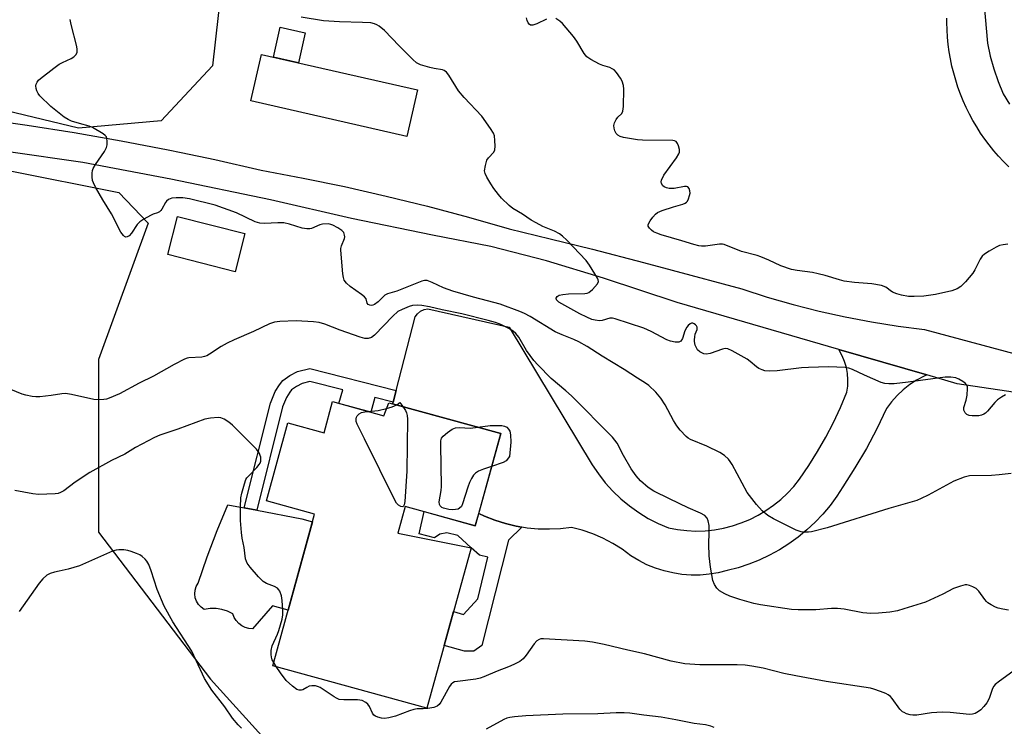
# Model space of a CAD drawing. Units: inches. Extents: x 1219766 to 1225766, y 521457 to 525457.
# Drawn here: x 1220563 to 1220861, y 524941 to 525155 of the extents above; entities that cross this region are included whole.
import ezdxf

# ---------------------------------------------------------------- set-up
doc = ezdxf.new("R2010")
doc.units = ezdxf.units.IN
doc.header["$MEASUREMENT"] = 0
for name, color, linetype in [('BLDG-Footprint', 5, 'Continuous'), ('CULTRL-Pad', 6, 'Continuous'), ('NTRL-Trees', 3, 'Continuous'), ('TRANS-Driveway', 251, 'Continuous'), ('TRANS-Non Street Sidewalk', 7, 'Continuous'), ('TRANS-Road', 130, 'Continuous'), ('Undefined', 1, 'Continuous')]:
    doc.layers.add(name, color=color, linetype=linetype)

msp = doc.modelspace()

# ---------------------------------------------------------------- linework, layer by layer
at = {"layer": 'BLDG-Footprint'}
for points, elevation in [([(1220683.13, 525133.85), (1220679.9, 525119.78), (1220632.7, 525130.56), (1220635.93, 525144.63)], 405.94), ([(1220630.9, 525090.41), (1220627.97, 525078.86), (1220607.59, 525084.03), (1220610.52, 525095.58)], 404.07), ([(1220657.42, 525039.57), (1220672.87, 525035.31), (1220674.45, 525039.25), (1220708.27, 525029.93), (1220700.58, 525002.03), (1220679.37, 525007.88), (1220677.12, 524999.73), (1220699.31, 524995.38), (1220685.93, 524946.84), (1220639.33, 524959.69), (1220651.96, 525005.5), (1220637.38, 525009.52), (1220643.91, 525033.19), (1220654.83, 525030.18)], 401.22)]:
    msp.add_lwpolyline(points, close=True, dxfattribs=dict(at, elevation=elevation))
at = {"layer": 'CULTRL-Pad'}
for points in [[(1220649.11, 525151.13), (1220647.05, 525142.09), (1220639.49, 525143.82), (1220641.55, 525152.86)], [(1220651.32, 525003.19), (1220643.96, 524976.48), (1220639.26, 524977.8), (1220633.18, 524970.81), (1220632.04, 524970.93), (1220630.95, 524971.26), (1220629.93, 524971.78), (1220629.03, 524972.48), (1220628.26, 524973.33), (1220627.67, 524974.3), (1220627.25, 524975.37), (1220625.64, 524976.14), (1220623.93, 524976.68), (1220622.16, 524976.96), (1220620.37, 524976.98), (1220618.59, 524976.73), (1220617.63, 524977.37), (1220616.83, 524978.2), (1220616.23, 524979.18), (1220615.85, 524980.26), (1220615.71, 524981.41), (1220615.83, 524982.55), (1220616.18, 524983.64), (1220616.77, 524984.64), (1220619.5, 524992.63), (1220622.49, 525000.54), (1220625.73, 525008.34), (1220630.65, 525007.41), (1220634.44, 525006.69), (1220648.07, 525004.09)]]:
    msp.add_lwpolyline(points, close=True, dxfattribs=at)
at = {"layer": 'NTRL-Trees'}
for points in [[(1219767.22, 525455.18), (1221226, 525455.58), (1221204.2, 525447.15), (1221178.75, 525446.42), (1221126.24, 525444.9), (1221089.57, 525442.46), (1221070.01, 525432.68), (1221019.1, 525410.73), (1220989.17, 525406.2), (1220896.32, 525422.42), (1220864.15, 525394.65), (1220675.95, 525368.68), (1220639.32, 525348.8), (1220633.97, 525321.69), (1220627.17, 525195.05), (1220621.06, 525141.16), (1220605.51, 525124.5), (1220580.52, 525122.3), (1220363.98, 525174.51)], [(1220559.4, 525109.5), (1220592.73, 525102.83), (1220601.63, 525093.56), (1220586.62, 525052.28), (1220586.62, 525000.05), (1220620.51, 524955.61), (1220663.16, 524908.54), (1220714.48, 524865.04), (1220726.85, 524844.29), (1220740.85, 524833.35), (1220755.73, 524813.91), (1220755.98, 524799.04), (1220740.48, 524767.23), (1220707.1, 524739.29), (1220665.1, 524736.48), (1220533.1, 524760.29)]]:
    msp.add_lwpolyline(points, dxfattribs=at)
at = {"layer": 'TRANS-Driveway'}
for points in [[(1220854.13, 525164.04, 0), (1220855.48, 525148.04, 0), (1220856.37, 525144.12, 0), (1220857.47, 525140.25, 0), (1220858.77, 525136.44, 0), (1220860.28, 525132.71, 0), (1220862.13, 525129.52, 0)], [(1220861.94, 525110.61, 0), (1220860.37, 525112.17, 0), (1220858.86, 525113.8, 0), (1220857.41, 525115.48, 0), (1220856.03, 525117.21, 0), (1220854.7, 525118.98, 0), (1220853.45, 525120.81, 0), (1220852.25, 525122.68, 0), (1220851.13, 525124.59, 0), (1220850.08, 525126.54, 0), (1220849.09, 525128.53, 0), (1220848.18, 525130.55, 0), (1220847.35, 525132.6, 0), (1220846.58, 525134.68, 0), (1220845.9, 525136.79, 0), (1220845.29, 525138.92, 0), (1220844.75, 525141.07, 0), (1220844.3, 525143.24, 0), (1220843.92, 525145.43, 0), (1220843.62, 525147.62, 0), (1220843.4, 525149.83, 0), (1220843.27, 525152.04, 0), (1220843.21, 525154.26, 0), (1220843.21, 525155.53, 0)]]:
    msp.add_polyline3d(points, dxfattribs=at)
at = {"layer": 'TRANS-Non Street Sidewalk'}
for points in [[(1220676.61, 525042.92), (1220675.7, 525039.42), (1220670.22, 525040.77), (1220669.01, 525036.37), (1220659.33, 525039.04), (1220660.47, 525043.17), (1220650.54, 525045.62), (1220648.19, 525045.02), (1220646.51, 525044.18), (1220645.01, 525043.09), (1220644.44, 525042.4), (1220643.45, 525040.87), (1220642.29, 525037.96), (1220634.44, 525006.69), (1220630.65, 525007.41), (1220638.63, 525039.14), (1220640.02, 525042.64), (1220641.33, 525044.68), (1220642.36, 525045.92), (1220644.5, 525047.47), (1220646.83, 525048.65), (1220650.54, 525049.59)], [(1220701.61, 525005.77), (1220703.38, 525004.91), (1220706.5, 525003.68), (1220709.71, 525002.67), (1220712.97, 525001.88), (1220714.63, 525001.61), (1220710.61, 524997.67), (1220702.6, 524965.76), (1220700.16, 524964.05), (1220697.26, 524964.06), (1220691.14, 524965.75), (1220693.98, 524976.05), (1220697.02, 524975.2), (1220701.31, 524979.93), (1220704.39, 524992.51), (1220701.87, 524993.1), (1220699.31, 524995.38), (1220695.34, 524999.07), (1220691.98, 524999.92), (1220689.83, 524999.46), (1220688.25, 524998.36), (1220683.64, 524999.54), (1220685.14, 525006.29), (1220700.58, 525002.03)]]:
    msp.add_lwpolyline(points, close=True, dxfattribs=at)
at = {"layer": 'TRANS-Road'}
for points in [[(1220550.74, 525125.2), (1220565.03, 525123.2), (1220579.27, 525120.96), (1220593.48, 525118.48), (1220607.65, 525115.75), (1220611.61, 525114.92), (1220621.76, 525112.79), (1220635.82, 525109.58), (1220648.46, 525107.21), (1220661.05, 525104.6), (1220673.59, 525101.77), (1220686.07, 525098.7), (1220698.5, 525095.4), (1220710.86, 525091.87), (1220723.26, 525088.83), (1220736.04, 525085.7), (1220751.47, 525081.66), (1220751.49, 525081.66), (1220760.14, 525079.32), (1220781.18, 525073.65), (1220788.91, 525071.19), (1220796.7, 525068.96), (1220804.57, 525066.97), (1220812.48, 525065.22), (1220820.45, 525063.71), (1220828.46, 525062.44), (1220836.51, 525061.41), (1220867.58, 525053.03)], [(1220868.69, 525041.59), (1220846.37, 525044.98), (1220837.21, 525047.63), (1220810.52, 525055.36), (1220761.67, 525069.51), (1220739.4, 525076.9), (1220722.14, 525082.18), (1220705.3, 525086.49), (1220687.63, 525089.92), (1220663.08, 525095.01), (1220638.63, 525100.66), (1220608.43, 525106.85), (1220581.82, 525111.93), (1220559.36, 525115.1)]]:
    msp.add_lwpolyline(points, dxfattribs=at)
msp.add_lwpolyline([(1220810.52, 525055.36), (1220837.21, 525047.63), (1220836.32, 525047.26), (1220834.09, 525046.08), (1220831.98, 525044.71), (1220829.99, 525043.15), (1220828.15, 525041.43), (1220826.48, 525039.55), (1220824.97, 525037.52), (1220822.05, 525031.39), (1220818.87, 525025.38), (1220815.43, 525019.52), (1220811.75, 525013.81), (1220809.9, 525010.94), (1220807.89, 525008.18), (1220805.7, 525005.56), (1220803.35, 525003.07), (1220800.86, 525000.74), (1220798.22, 524998.57), (1220795.46, 524996.56), (1220792.58, 524994.73), (1220789.58, 524993.08), (1220786.49, 524991.63), (1220783.32, 524990.36), (1220780.07, 524989.3), (1220776.77, 524988.44), (1220774.09, 524987.79), (1220771.36, 524987.34), (1220768.61, 524987.12), (1220765.85, 524987.1), (1220763.1, 524987.31), (1220760.37, 524987.73), (1220757.68, 524988.36), (1220755.05, 524989.2), (1220752.5, 524990.24), (1220750.03, 524991.48), (1220747.67, 524992.91), (1220744.98, 524994.91), (1220742.14, 524996.69), (1220739.17, 524998.25), (1220736.1, 524999.58), (1220732.93, 525000.66), (1220729.68, 525001.51), (1220726.35, 525001.11), (1220722.99, 525000.94), (1220719.63, 525001.02), (1220716.29, 525001.33), (1220714.63, 525001.61), (1220712.97, 525001.88), (1220709.71, 525002.67), (1220706.5, 525003.68), (1220703.38, 525004.91), (1220701.61, 525005.77), (1220708.27, 525029.93), (1220675.57, 525038.94), (1220675.7, 525039.42), (1220676.61, 525042.92), (1220682.42, 525065.18), (1220683.09, 525066.15), (1220683.99, 525066.91), (1220685.06, 525067.41), (1220686.22, 525067.61), (1220710.84, 525062.14), (1220735.91, 525020.5), (1220737.81, 525017.69), (1220739.91, 525015.03), (1220742.18, 525012.52), (1220744.63, 525010.17), (1220747.25, 525008.01), (1220750, 525006.04), (1220752.89, 525004.26), (1220755.9, 525002.7), (1220759.01, 525001.35), (1220761.76, 525000.85), (1220764.54, 525000.54), (1220767.33, 525000.43), (1220770.13, 525000.53), (1220772.91, 525000.82), (1220775.66, 525001.31), (1220778.37, 525002), (1220781.02, 525002.88), (1220783.6, 525003.94), (1220786.1, 525005.19), (1220788.51, 525006.62), (1220790.8, 525008.21), (1220792.98, 525009.96), (1220795.02, 525011.87), (1220796.93, 525013.92), (1220798.68, 525016.1), (1220801.49, 525020.23), (1220804.14, 525024.47), (1220806.61, 525028.81), (1220808.91, 525033.25), (1220811.03, 525037.78), (1220812.96, 525042.39), (1220813.23, 525044.26), (1220813.3, 525046.14), (1220813.17, 525048.03), (1220812.84, 525049.89), (1220812.31, 525051.7), (1220811.59, 525053.45), (1220810.69, 525055.12)], close=True, dxfattribs=at)
at = {"layer": 'Undefined'}
msp.add_line((1220640.34, 524959.41, 400), (1220639.6, 524960.67, 400), dxfattribs=at)
for points, elevation in [([(1220862.7, 525017.79), (1220859.08, 525017.39), (1220856.73, 525017.24), (1220850.1, 525017.13), (1220848.42, 525016.69), (1220845.36, 525015.5), (1220837.57, 525011.29), (1220835.48, 525010.22), (1220834.13, 525009.67), (1220825.63, 525007.28), (1220807.06, 525001.42), (1220802.25, 525000.19), (1220801.39, 525000.06), (1220800.25, 525000.04), (1220799.17, 525000.2), (1220797.66, 525000.71), (1220790.8, 525004.1), (1220789.04, 525005.11), (1220787.38, 525006.54), (1220785.63, 525008.46), (1220782.81, 525012.08), (1220778.29, 525020.53), (1220777.71, 525021.5), (1220777.2, 525022.16), (1220775.95, 525023.28), (1220774.52, 525024.2), (1220770.59, 525026.09), (1220765.64, 525028.15), (1220765.01, 525028.51), (1220764.37, 525029.01), (1220762.57, 525030.89), (1220761.56, 525032.23), (1220760.56, 525033.88), (1220758.03, 525038.6), (1220756.71, 525040.59), (1220755.21, 525042.44), (1220753.03, 525044.44), (1220752.11, 525045.13), (1220749.63, 525046.62), (1220745.62, 525049.34), (1220738.99, 525053.28), (1220734.38, 525056.27), (1220731.91, 525057.65), (1220730.38, 525058.37), (1220726.87, 525059.74), (1220724.77, 525060.67), (1220717.15, 525065.28), (1220715.46, 525066.19), (1220714.03, 525066.84), (1220708.08, 525069.04), (1220704.22, 525070.11), (1220700.03, 525071.13), (1220693.8, 525073.02), (1220690.99, 525074.02), (1220687.52, 525075.65), (1220686, 525076.19), (1220685.21, 525076.24), (1220684.38, 525076.04), (1220676.87, 525073.02), (1220674.04, 525072.16), (1220673.25, 525071.73), (1220671.19, 525069.78), (1220670.07, 525068.98), (1220669.6, 525068.78), (1220669.1, 525068.7), (1220668.62, 525068.74), (1220668.21, 525068.93), (1220667.89, 525069.36), (1220667.51, 525070.63), (1220667.03, 525071.26), (1220666.13, 525071.98), (1220662.7, 525074.39), (1220661.62, 525075.4), (1220660.95, 525076.33), (1220660.67, 525077.13), (1220660.49, 525078.26), (1220659.89, 525085.37), (1220659.93, 525085.9), (1220660.12, 525086.69), (1220661, 525088.91), (1220661.08, 525089.43), (1220661.05, 525089.97), (1220660.78, 525090.73), (1220660.22, 525091.32), (1220659, 525092.14), (1220657.44, 525092.99), (1220656.9, 525093.19), (1220656.06, 525093.32), (1220654.33, 525093.25), (1220653.53, 525093.03), (1220651, 525091.95), (1220650.47, 525091.84), (1220649.64, 525091.82), (1220648.24, 525092.04), (1220644.33, 525093.27), (1220642.63, 525093.61), (1220640.87, 525093.69), (1220636.76, 525093.42), (1220635.35, 525093.52), (1220634.02, 525093.92), (1220628.29, 525096.73), (1220621.91, 525098.96), (1220614.15, 525100.91), (1220612.11, 525101.22), (1220610.12, 525101.25), (1220608.74, 525101.1), (1220608.23, 525100.95), (1220607.78, 525100.71), (1220607.19, 525100.23), (1220606.85, 525099.81), (1220605.77, 525097.78), (1220605.45, 525097.34), (1220605.08, 525097), (1220604.43, 525096.68), (1220603.12, 525096.27), (1220602.34, 525095.91), (1220600.3, 525094.77), (1220599.08, 525093.97), (1220598.28, 525093.17), (1220596.56, 525090.49), (1220595.84, 525089.71), (1220595.24, 525089.39), (1220594.84, 525089.35), (1220594.46, 525089.5), (1220594.11, 525089.78), (1220593.33, 525090.88), (1220590.57, 525096.37), (1220587.88, 525100.64), (1220585.69, 525104.42), (1220585.03, 525105.71), (1220584.78, 525106.51), (1220584.67, 525107.61), (1220584.69, 525108.71), (1220584.79, 525109.52), (1220584.95, 525110.05), (1220585.67, 525111.3), (1220588.36, 525115.2), (1220589.03, 525116.48), (1220589.19, 525117.29), (1220589.23, 525118.41), (1220589.14, 525119.21), (1220588.97, 525119.68), (1220588.65, 525120.08), (1220588.02, 525120.59), (1220584.8, 525122.49), (1220583.79, 525122.89), (1220580.82, 525123.66), (1220578.4, 525124.45), (1220577.37, 525124.88), (1220576.25, 525125.58), (1220572.17, 525128.86), (1220568.83, 525132.11), (1220568.31, 525132.79), (1220567.96, 525133.54), (1220567.72, 525134.33), (1220567.63, 525135.12), (1220567.71, 525135.61), (1220568.02, 525136.25), (1220568.48, 525136.84), (1220569.06, 525137.36), (1220573.04, 525140.45), (1220574.72, 525141.65), (1220575.71, 525142.2), (1220578.28, 525143.38), (1220579.12, 525143.87), (1220579.82, 525144.62), (1220580.13, 525145.3), (1220580.15, 525146.12), (1220580, 525146.98), (1220578.33, 525153.67), (1220578.03, 525155.12)], 404), ([(1220860.97, 525041.62), (1220859.72, 525040.97), (1220858.56, 525040.14), (1220857.75, 525039.32), (1220855.49, 525036.68), (1220854.88, 525036.08), (1220854.44, 525035.77), (1220853.72, 525035.43), (1220852.92, 525035.25), (1220850.86, 525035.27), (1220850, 525035.39), (1220849.25, 525035.67), (1220848.77, 525036.16), (1220848.39, 525037.03), (1220848.4, 525037.8), (1220849.09, 525040.03), (1220849.34, 525041.48), (1220849.49, 525043.52), (1220849.46, 525044.06), (1220849.31, 525044.55), (1220848.8, 525045.16), (1220848.1, 525045.67), (1220846.8, 525046.41), (1220845.99, 525046.72), (1220844.38, 525046.99), (1220842.67, 525046.98), (1220831.57, 525045.44), (1220827.33, 525044.96), (1220825.64, 525044.91), (1220824.49, 525045.02), (1220823.39, 525045.34), (1220818.34, 525047.54), (1220814.66, 525049.31), (1220813.59, 525049.67), (1220812.51, 525049.86), (1220807.44, 525050.06), (1220801.34, 525049.91), (1220799.29, 525049.76), (1220791.87, 525048.84), (1220789.59, 525048.79), (1220788.18, 525048.91), (1220787.36, 525049.15), (1220786.32, 525049.62), (1220785.62, 525050.09), (1220783.71, 525051.72), (1220782.79, 525052.38), (1220778.25, 525054.93), (1220776.97, 525055.52), (1220776.18, 525055.63), (1220775.39, 525055.49), (1220771.59, 525054.16), (1220770.51, 525053.93), (1220769.72, 525054.04), (1220768.46, 525054.65), (1220767.84, 525055.19), (1220767.54, 525055.63), (1220767.13, 525056.66), (1220766.88, 525057.76), (1220766.85, 525058.31), (1220766.94, 525059.13), (1220767.13, 525059.94), (1220767.65, 525061.42), (1220767.7, 525062.09), (1220767.52, 525062.5), (1220767.21, 525062.85), (1220766.83, 525063.14), (1220766.42, 525063.31), (1220765.99, 525063.3), (1220765.56, 525063.09), (1220764.96, 525062.57), (1220764.6, 525062.14), (1220763.98, 525060.96), (1220763.22, 525058.68), (1220762.72, 525057.88), (1220762.14, 525057.55), (1220761.07, 525057.57), (1220759.62, 525057.89), (1220758.48, 525058.27), (1220753.82, 525060.76), (1220751.53, 525061.75), (1220742.91, 525064.61), (1220742.07, 525064.79), (1220741.27, 525064.79), (1220738.94, 525064.12), (1220738.17, 525064.04), (1220736.87, 525064.17), (1220735.83, 525064.46), (1220734.29, 525065.08), (1220732.21, 525066.11), (1220725.88, 525069.69), (1220725.16, 525070.34), (1220725.04, 525070.85), (1220725.33, 525071.39), (1220725.99, 525071.74), (1220727.08, 525071.96), (1220728.76, 525072.13), (1220733.67, 525072.24), (1220734.41, 525072.36), (1220734.88, 525072.57), (1220735.99, 525073.5), (1220737.54, 525075.25), (1220737.83, 525075.94), (1220737.77, 525076.41), (1220737.57, 525076.89), (1220735.1, 525080.83), (1220734.09, 525082.24), (1220728.22, 525088.44), (1220726.96, 525089.66), (1220726.02, 525090.3), (1220724.5, 525091.11), (1220720.98, 525092.58), (1220718.94, 525093.64), (1220717.46, 525094.51), (1220714.88, 525096.32), (1220711.96, 525097.98), (1220710.84, 525098.91), (1220708.53, 525101.15), (1220707.59, 525102.22), (1220706.23, 525104.02), (1220705.26, 525105.45), (1220704.07, 525107.52), (1220703.57, 525108.57), (1220703.4, 525109.38), (1220703.61, 525111.05), (1220704.11, 525112.66), (1220704.52, 525113.29), (1220706.18, 525115.08), (1220706.52, 525115.78), (1220706.62, 525116.86), (1220706.53, 525118.56), (1220706.35, 525119.97), (1220706.1, 525120.76), (1220705.22, 525122.22), (1220702.51, 525125.95), (1220697.21, 525131.62), (1220695.5, 525133.58), (1220692.53, 525138.36), (1220691.82, 525139.27), (1220691.18, 525139.75), (1220690.69, 525139.95), (1220688.18, 525140.35), (1220686.78, 525140.68), (1220684.01, 525141.49), (1220683.23, 525141.81), (1220682.74, 525142.1), (1220681.65, 525143.05), (1220677.5, 525147.22), (1220673.09, 525151.89), (1220671.54, 525153.11), (1220670.82, 525153.55), (1220670.07, 525153.9), (1220668.98, 525154.12), (1220666.42, 525154.31), (1220659.45, 525154.44), (1220654.64, 525154.74), (1220647.91, 525155.85)], 406), ([(1220722.14, 525155.3), (1220719.2, 525153.84), (1220717.94, 525153.41), (1220717.28, 525153.47), (1220716.9, 525153.73), (1220716.59, 525154.13), (1220716.26, 525154.86), (1220716.07, 525155.67)], 408), ([(1220861.72, 525087.25), (1220860.29, 525087.04), (1220859.18, 525086.77), (1220858.11, 525086.31), (1220856.07, 525085.12), (1220854.59, 525084.16), (1220853.94, 525083.6), (1220853.29, 525082.65), (1220851.7, 525079.46), (1220851.09, 525078.46), (1220848.9, 525075.79), (1220847.49, 525074.37), (1220846.31, 525073.67), (1220844.74, 525073.04), (1220839.76, 525071.97), (1220836.29, 525071.47), (1220833.36, 525071.35), (1220831.64, 525071.42), (1220829.47, 525071.79), (1220828.11, 525072.18), (1220826.78, 525072.73), (1220826.07, 525073.16), (1220825.21, 525073.94), (1220824.79, 525074.22), (1220823.44, 525074.68), (1220820.54, 525075.23), (1220815.33, 525075.64), (1220812.19, 525076.03), (1220810.78, 525076.38), (1220806.42, 525077.73), (1220804.25, 525078.26), (1220802.61, 525078.6), (1220797.91, 525079.24), (1220796.23, 525079.57), (1220793.02, 525080.7), (1220789.37, 525082.41), (1220786.93, 525083.42), (1220785.83, 525083.78), (1220781.1, 525084.99), (1220775.87, 525087.09), (1220775.31, 525087.21), (1220774.48, 525087.22), (1220770.19, 525086.63), (1220769, 525086.59), (1220768.24, 525086.68), (1220766.66, 525087.07), (1220763.02, 525088.23), (1220756.85, 525090.05), (1220755.53, 525090.51), (1220754.52, 525090.97), (1220753.85, 525091.45), (1220753.28, 525092.03), (1220752.91, 525092.66), (1220752.88, 525093.1), (1220753.04, 525093.56), (1220753.45, 525094.25), (1220754.3, 525095.41), (1220755.05, 525096.27), (1220755.71, 525096.79), (1220757.07, 525097.38), (1220760.5, 525098.49), (1220763.32, 525099.27), (1220764.09, 525099.57), (1220764.51, 525099.87), (1220764.8, 525100.25), (1220765.1, 525100.95), (1220765.42, 525101.97), (1220765.53, 525102.61), (1220765.47, 525103.37), (1220765.24, 525104.06), (1220764.84, 525104.54), (1220764.42, 525104.65), (1220763.9, 525104.62), (1220760.73, 525104.02), (1220759.27, 525104.08), (1220758.42, 525104.23), (1220757.67, 525104.53), (1220757.28, 525104.89), (1220756.9, 525105.57), (1220756.85, 525106.07), (1220756.95, 525106.56), (1220757.64, 525108.06), (1220761.44, 525113.33), (1220762.19, 525114.55), (1220762.35, 525115.06), (1220762.34, 525115.86), (1220762.07, 525116.94), (1220761.77, 525117.7), (1220761.33, 525118.28), (1220760.88, 525118.49), (1220760.35, 525118.58), (1220751.17, 525118.71), (1220749.68, 525118.79), (1220745.4, 525119.44), (1220744.37, 525119.77), (1220743.73, 525120.14), (1220743.21, 525120.73), (1220742.82, 525121.5), (1220742.54, 525122.33), (1220742.44, 525123.15), (1220742.65, 525123.94), (1220743.2, 525124.94), (1220743.71, 525125.62), (1220744.9, 525126.78), (1220745.23, 525127.48), (1220745.39, 525128.87), (1220745.52, 525134.11), (1220745.41, 525135.23), (1220745, 525136.5), (1220744.46, 525137.47), (1220743.3, 525139.09), (1220742.54, 525139.91), (1220741.97, 525140.29), (1220741.27, 525140.61), (1220739.16, 525141.26), (1220738.11, 525141.68), (1220735.51, 525143.05), (1220734.35, 525143.87), (1220733.5, 525144.89), (1220731.33, 525148.58), (1220730.32, 525150), (1220726.96, 525153.92), (1220726.13, 525154.67), (1220724.95, 525155.5)], 408), ([(1220771.35, 525000), (1220771.28, 525002.05), (1220771.02, 525003.56), (1220770.7, 525004.3), (1220769.97, 525005.13), (1220768.71, 525005.84), (1220764.95, 525007.49), (1220759.3, 525010.12), (1220754.58, 525012.5), (1220752.88, 525013.59), (1220750.51, 525015.62), (1220749.22, 525017.13), (1220747.71, 525019.21), (1220745.36, 525023.3), (1220743.46, 525026.96), (1220742.8, 525027.96), (1220742.05, 525028.84), (1220729.7, 525041.28), (1220727.95, 525042.87), (1220723.55, 525046.61), (1220719.45, 525050.67), (1220718.33, 525052), (1220716.07, 525055.05), (1220713.71, 525059.12), (1220712.83, 525060.22), (1220712.01, 525060.9), (1220710.75, 525061.65), (1220708.34, 525062.86), (1220706.72, 525063.49), (1220704.47, 525064.16), (1220696.48, 525066.14), (1220690.57, 525067.33), (1220686.72, 525068.22), (1220684.37, 525068.61), (1220682.95, 525068.72), (1220681.6, 525068.62), (1220680.53, 525068.33), (1220678.42, 525067.48), (1220677.17, 525066.81), (1220675.61, 525065.46), (1220670.04, 525059.69), (1220669.13, 525059), (1220668.14, 525058.65), (1220667.17, 525058.68), (1220665.79, 525059.05), (1220659.65, 525061.17), (1220655.04, 525063.04), (1220653.37, 525063.52), (1220651.65, 525063.7), (1220646.41, 525063.99), (1220641.49, 525063.84), (1220639.78, 525063.65), (1220638.34, 525063.14), (1220633.51, 525060.8), (1220627.65, 525058.23), (1220625.54, 525057.22), (1220623.74, 525056.24), (1220620.19, 525053.89), (1220619.37, 525053.43), (1220618.64, 525053.19), (1220617.84, 525053.04), (1220613.96, 525052.83), (1220613.39, 525052.72), (1220612.58, 525052.42), (1220609.46, 525050.77), (1220603.25, 525047.28), (1220598.86, 525045.14), (1220592.97, 525041.96), (1220589.81, 525040.62), (1220589, 525040.34), (1220588.17, 525040.17), (1220586.68, 525040.13), (1220585.19, 525040.26), (1220578.45, 525041.73), (1220576.61, 525041.99), (1220575.5, 525041.96), (1220572.31, 525041.46), (1220568.8, 525041.04), (1220567.64, 525041.02), (1220566.53, 525041.16), (1220564.59, 525041.52), (1220563.5, 525041.84), (1220556.49, 525044.65)], 402), ([(1220678.63, 525038.1), (1220679.43, 525036.9), (1220679.8, 525036.14), (1220679.98, 525035.42), (1220680.06, 525034.25), (1220679.83, 525018.57), (1220679.27, 525009.32), (1220679.05, 525008.3), (1220678.86, 525007.94), (1220678.61, 525007.75), (1220678.01, 525007.85), (1220677.36, 525008.25), (1220676.77, 525008.85), (1220676.3, 525009.6), (1220667.08, 525028.32), (1220664.8, 525032.73), (1220664.58, 525033.55), (1220664.52, 525034.36), (1220664.59, 525034.87), (1220664.81, 525035.31), (1220665.41, 525035.84), (1220666.17, 525036.24), (1220667.14, 525036.51), (1220668.08, 525036.63)], 402), ([(1220668.08, 525036.63), (1220671.17, 525036.91), (1220673.75, 525037.51)], 402), ([(1220673.75, 525037.51), (1220675.46, 525037.99), (1220676.82, 525038.6)], 402), ([(1220676.82, 525038.6), (1220677.77, 525039.28), (1220678.63, 525038.1)], 402), ([(1220629.85, 525000), (1220629.58, 525003.59), (1220629.58, 525007.79), (1220629.66, 525010.48), (1220629.93, 525011.9), (1220630.71, 525014.68), (1220631.2, 525016.02), (1220631.49, 525016.5), (1220632.02, 525017.17), (1220634.46, 525019.65), (1220635.19, 525020.52), (1220635.45, 525020.95), (1220635.67, 525021.58), (1220635.74, 525022.2), (1220635.68, 525022.79), (1220635.21, 525024.06), (1220634.37, 525025.22), (1220627.17, 525032.44), (1220626.04, 525033.33), (1220624.62, 525034.22), (1220623.63, 525034.64), (1220622.79, 525034.73), (1220620.46, 525034.58), (1220618.76, 525034.24), (1220610.54, 525031.19), (1220605.12, 525029.38), (1220603.5, 525028.7), (1220597.82, 525025.72), (1220594.51, 525023.66), (1220590.53, 525021.77), (1220584.01, 525018.12), (1220579.55, 525015.22), (1220576.09, 525012.6), (1220575.13, 525012.04), (1220574.35, 525011.82), (1220573.53, 525011.7), (1220568.46, 525011.47), (1220566.69, 525011.68), (1220561.27, 525012.71)], 400), ([(1220705.52, 525019.96), (1220703.1, 525019.16), (1220701.54, 525018.51), (1220700.61, 525017.9), (1220700.06, 525017.28), (1220699.47, 525016.35), (1220698.84, 525015.11), (1220698.33, 525013.73), (1220696.71, 525008.63), (1220696.36, 525007.86), (1220695.84, 525007.3), (1220695.39, 525007.07), (1220694.61, 525006.89), (1220693.76, 525006.88), (1220692.61, 525006.98), (1220690.95, 525007.32), (1220690.5, 525007.55), (1220689.99, 525008.03), (1220689.77, 525008.42), (1220689.69, 525009.21), (1220690.24, 525012.73), (1220690.32, 525013.92), (1220690.13, 525026.53), (1220690.18, 525027.7), (1220690.38, 525028.49), (1220690.86, 525029.12), (1220692.18, 525030.2), (1220693.59, 525031.19), (1220694.58, 525031.67), (1220695.66, 525031.77), (1220699.13, 525031.58), (1220701.34, 525031.84)], 402), ([(1220701.34, 525031.84), (1220705.08, 525032.33), (1220706.98, 525032.39), (1220708.65, 525032.34), (1220709.43, 525032.17), (1220710.08, 525031.8), (1220710.63, 525031.29), (1220711.01, 525030.65), (1220711.21, 525029.57), (1220711.3, 525027.29), (1220710.95, 525022.93), (1220709.87, 525021.7), (1220709.01, 525021.12), (1220705.52, 525019.96)], 402), ([(1220639.6, 524960.67), (1220639.17, 524961.49), (1220638.88, 524962.29), (1220638.78, 524963.12), (1220638.81, 524964.26), (1220639.14, 524965.65), (1220640.74, 524969.18), (1220641.17, 524970.3), (1220642.19, 524973.73), (1220642.35, 524975.1), (1220642.36, 524976.53), (1220642.19, 524979.46), (1220641.98, 524980.8), (1220641.44, 524982.23), (1220641.17, 524982.68), (1220640.74, 524983.17), (1220639.85, 524983.69), (1220637.38, 524984.56), (1220636.39, 524985.12), (1220634.98, 524986.59), (1220632.49, 524989.53), (1220631.61, 524990.69), (1220631.34, 524991.19), (1220631.09, 524992.02), (1220630.66, 524995.4), (1220630.07, 524998.22), (1220629.85, 525000)], 400), ([(1220861.87, 524976.52), (1220860.14, 524976.8), (1220858.72, 524977.12), (1220857.9, 524977.4), (1220856.61, 524978.08), (1220855.63, 524978.71), (1220855.19, 524979.08), (1220854.67, 524979.7), (1220852.91, 524982.23), (1220852.1, 524983), (1220851.11, 524983.52), (1220850.06, 524983.92), (1220849.26, 524984.1), (1220848.73, 524984.11), (1220847.39, 524983.79), (1220845.26, 524983), (1220841.97, 524981.29), (1220836.73, 524978.92), (1220830.23, 524976.84), (1220828.25, 524976.32), (1220826.01, 524975.92), (1220822.56, 524975.6), (1220820.06, 524975.51), (1220818.97, 524975.54), (1220817.83, 524975.67), (1220812.11, 524976.75), (1220810.14, 524977.02), (1220808.35, 524976.98), (1220803.62, 524976.58), (1220798.26, 524976.55), (1220796.2, 524976.72), (1220786.89, 524978.14), (1220784.87, 524978.52), (1220780.61, 524979.67), (1220777.62, 524980.77), (1220776.02, 524981.44), (1220774.49, 524982.36), (1220773.64, 524983.13), (1220772.92, 524984.24), (1220772.43, 524985.51), (1220771.75, 524989.47), (1220771.33, 524992.96), (1220771.25, 524996.43), (1220771.35, 525000)], 402), ([(1220629.84, 524940.76), (1220628.81, 524941.78), (1220627.16, 524943.82), (1220624.82, 524947.27), (1220620.89, 524952.31), (1220618.69, 524955.81), (1220618.01, 524957.13), (1220615.45, 524962.78), (1220614.8, 524964.07), (1220609.07, 524972.97), (1220606.44, 524977.72), (1220604.3, 524982.71), (1220602.51, 524988.43), (1220601.77, 524990.3), (1220601.23, 524991.29), (1220600.68, 524991.95), (1220599.81, 524992.71), (1220599.09, 524993.18), (1220598.08, 524993.65), (1220596.51, 524994.26), (1220595.44, 524994.58), (1220594.26, 524994.74), (1220592.78, 524994.78), (1220591.93, 524994.65), (1220590.87, 524994.29), (1220580.89, 524989.87), (1220577.45, 524988.87), (1220574.67, 524988.32), (1220573.29, 524987.96), (1220571.95, 524987.53), (1220570.98, 524987.03), (1220569.74, 524985.93), (1220568.62, 524984.63), (1220562.58, 524976.11)], 398), ([(1220863.23, 524957.94), (1220859.15, 524955.05), (1220857.79, 524953.95), (1220857.42, 524953.53), (1220857.02, 524952.79), (1220855.98, 524949.74), (1220855.33, 524948.47), (1220854.44, 524947.36), (1220853.47, 524946.33), (1220852.84, 524945.82), (1220851.81, 524945.26), (1220850.98, 524945.02), (1220850.11, 524944.97), (1220844.25, 524945.56), (1220841.77, 524945.67), (1220838.58, 524945.4), (1220834.12, 524944.76), (1220832.97, 524944.72), (1220832.13, 524944.85), (1220831.04, 524945.17), (1220830.27, 524945.5), (1220829.8, 524945.78), (1220829.05, 524946.58), (1220826.72, 524949.8), (1220826.16, 524950.41), (1220825.51, 524950.92), (1220824.74, 524951.3), (1220823.11, 524951.92), (1220821.16, 524952.58), (1220820.08, 524952.86), (1220806.7, 524954.94), (1220797.53, 524956.58), (1220793.93, 524957.31), (1220787.64, 524958.91), (1220784.24, 524959.56), (1220782.2, 524959.82), (1220779.82, 524959.94), (1220768.45, 524959.98), (1220764, 524960.23), (1220759.78, 524961.03), (1220751.72, 524963.3), (1220746.72, 524964.35), (1220739.58, 524966.05), (1220735.98, 524966.79), (1220733.67, 524967.06), (1220721.24, 524967.81), (1220720.41, 524967.77), (1220719.89, 524967.65), (1220719.18, 524967.2), (1220718.42, 524966.32), (1220715.99, 524962.88), (1220715.05, 524961.74), (1220714.09, 524960.99), (1220712.27, 524960.04), (1220710.66, 524959.31), (1220707.14, 524958.06), (1220703.14, 524956.28), (1220702.05, 524955.88), (1220700.72, 524955.63), (1220695.17, 524954.95), (1220694.33, 524954.76), (1220693.81, 524954.54), (1220693.23, 524954.05), (1220692.75, 524953.43), (1220690.13, 524948.61), (1220689.66, 524947.93), (1220689.04, 524947.43), (1220687.98, 524947.08), (1220686.25, 524946.77), (1220684.78, 524946.62), (1220683.02, 524946.6), (1220681.99, 524946.42), (1220680.68, 524946.01), (1220676.41, 524944.38), (1220674.46, 524943.9), (1220673.07, 524943.73), (1220672.22, 524943.83), (1220671.12, 524944.11), (1220670.36, 524944.42), (1220669.92, 524944.72), (1220669.46, 524945.33), (1220668.52, 524947.34), (1220668.07, 524948.04), (1220667.5, 524948.58), (1220666.31, 524949.12), (1220664.95, 524949.37), (1220660.82, 524949.33), (1220659.4, 524949.49), (1220658.62, 524949.82), (1220657.86, 524950.27), (1220653.6, 524953.12), (1220653.1, 524953.34), (1220652.26, 524953.56), (1220651.13, 524953.63), (1220650.33, 524953.47), (1220649.58, 524953.14), (1220648.42, 524952.43), (1220647.96, 524952.27), (1220647.27, 524952.24), (1220646.57, 524952.45), (1220645.24, 524953.45), (1220643.38, 524955.25), (1220641.62, 524957.54), (1220640.34, 524959.41)], 400), ([(1220772.84, 524941.03), (1220771.82, 524941.41), (1220770.18, 524941.76), (1220766.78, 524942.22), (1220761.21, 524943.36), (1220756.79, 524944.09), (1220751.6, 524944.69), (1220747.36, 524945.29), (1220745.6, 524945.42), (1220743.22, 524945.45), (1220737.68, 524945.15), (1220727.01, 524945.07), (1220715.82, 524944.49), (1220712.43, 524944.24), (1220711.04, 524944.06), (1220710.14, 524943.8), (1220709.17, 524943.37), (1220703.91, 524940.53)], 398)]:
    msp.add_lwpolyline(points, dxfattribs=dict(at, elevation=elevation))

doc.saveas('drawing.dxf')
